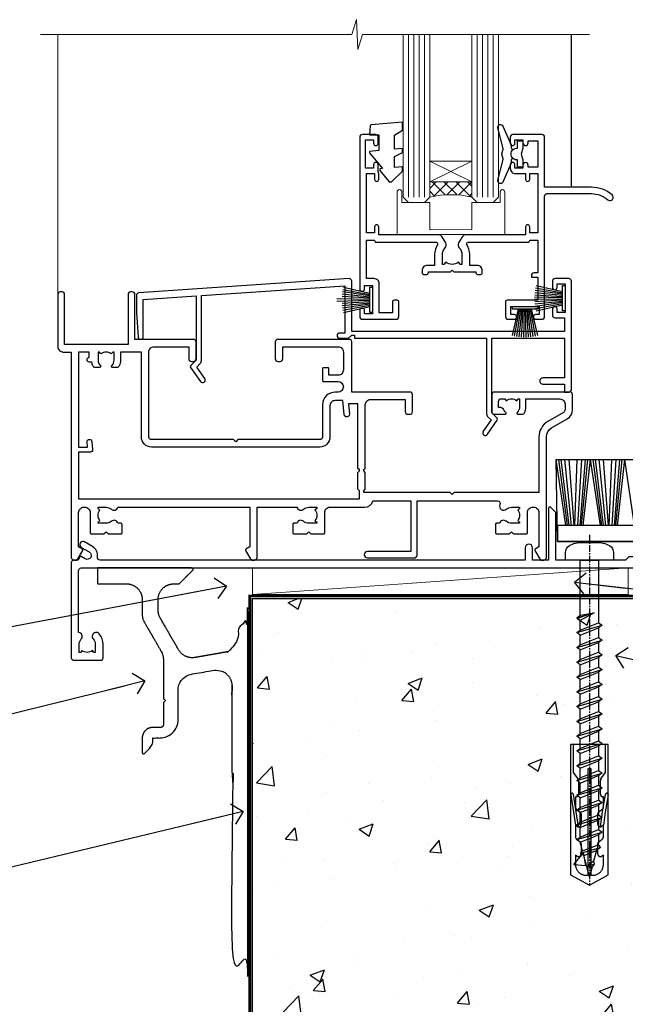
# Model space of a CAD drawing. Units: millimetres. Extents: x -33 to 228726, y -423 to 1143.
# Drawn here: x 4336 to 4451, y 97 to 283 of the extents above; entities that cross this region are included whole.
import ezdxf
from ezdxf import colors
from ezdxf.entities.mleader import LeaderData, LeaderLine
from ezdxf.math import Vec2, Vec3

# ---------------------------------------------------------------- set-up
doc = ezdxf.new("R2010")
doc.units = ezdxf.units.MM
doc.linetypes.add('CENTER', pattern=[2, 1.25, -0.25, 0.25, -0.25])
doc.linetypes.add('Dashed', pattern=[564.444447, 282.222223, -282.222223])
doc.layers.add('Aluminium Systems Ltd Joinery Detail', color=7, linetype='Continuous')
doc.layers.add('Aluminium Systems Ltd Notes', color=7, linetype='Continuous')
doc.styles.get("Standard").update_dxf_attribs({"font": 'arial.ttf'})

# ---------------------------------------------------------------- blocks, each defined once
blk = doc.blocks.new('EIFS Recessed CC Concrete Floor Sill AC35')
at = {"layer": 'Aluminium Systems Ltd Joinery Detail'}
blk.add_rational_spline([(13.13, 13.81), (13.13, 12.31, 0.5), (13.13, 10.81, 1), (15.88, 10.81, 1), (18.62, 10.81, 1), (21.62, 10.81, 1), (21.62, 7.81, 1), (21.62, 6.43, 1), (21.62, 5.04, 1), (21.62, 4.23, 1), (22.02, 3.54, 1), (23.62, 0.77, 1), (25.22, -2, 1), (25.62, -2.7, 1), (25.62, -3.5, 1), (25.62, -7.19, 1), (25.62, -10.89, 1), (25.82, -11.09, 1), (26.02, -11.29, 1), (25.82, -11.49, 1), (25.62, -11.69, 1), (25.62, -13.79, 1), (25.62, -15.89, 1), (25.62, -16.39, 1), (25.12, -16.39, 1), (24.37, -16.39, 1), (23.62, -16.39, 1), (21.62, -16.39, 1), (21.62, -18.39, 1), (21.62, -19.76, 1), (21.62, -21.14, 1), (21.62, -21.3, 1), (21.77, -21.37, 1), (21.93, -21.43, 1), (22.05, -21.31, 1), (22.54, -20.82, 1), (23.03, -20.33, 1), (23.62, -19.74, 1), (23.62, -18.91, 1), (23.62, -18.65, 1), (23.62, -18.39, 1), (24.27, -18.39, 1), (24.92, -18.39, 1), (28.42, -18.39, 1), (28.42, -14.89, 1), (28.42, -12.08, 1), (28.42, -9.28, 1), (28.42, -6.76, 1), (30.9, -6.32, 1), (33, -5.95, 1), (35.1, -5.58, 1), (36.48, -5.34, 1), (37.55, -6.24, 1), (38.62, -7.14, 1), (38.62, -8.54, 1), (38.62, -17.16, 1), (38.62, -25.79, 1), (38.82, -25.99, 1), (39.02, -26.19, 1), (38.82, -26.39, 1), (38.62, -26.59, 1), (38.62, -42.39, 1), (38.62, -58.2, 1), (38.62, -60.94, 1), (41.35, -61.19, 1), (41.46, -61.2, 1), (41.54, -61.12, 1), (41.62, -61.05, 1), (41.62, -60.94, 1), (41.62, -28.69, 1), (41.62, 3.56, 1), (41.62, 3.73, 1), (41.46, 3.79, 1), (41.31, 3.86, 1), (41.19, 3.74, 1), (40.7, 3.24, 1), (40.2, 2.75, 1), (39.62, 2.16, 1), (39.62, 1.34, 1), (39.62, -0.2, 1), (39.62, -1.74, 1), (35.62, -2.44, 1), (31.62, -3.15, 1), (29.56, -3.51, 1), (28.5, -1.69, 1), (26.76, 1.32, 1), (25.02, 4.34, 1), (24.62, 5.04, 1), (24.62, 5.84, 1), (24.62, 6.83, 1), (24.62, 7.81, 1), (24.62, 10.81, 1), (27.62, 10.81, 1), (28.07, 10.81, 1), (28.51, 10.81, 1), (28.62, 10.81, 1), (28.69, 10.89, 1), (29.94, 12.14, 1), (31.19, 13.39, 1), (31.31, 13.51, 1), (31.25, 13.66, 1), (31.18, 13.81, 1), (31.01, 13.81, 1), (22.07, 13.81, 1), (13.13, 13.81, 1)], [1, 1, 1, 1, 1, 0.707106784711, 1, 1, 1, 0.965925827579, 1, 1, 1, 0.965925826289, 1, 1, 1, 1, 1, 1, 1, 1, 1, 0.707106781187, 1, 1, 1, 0.707106789843, 1, 1, 1, 0.831469608902, 1, 0.831469608902, 1, 1, 1, 0.923879537196, 1, 1, 1, 1, 1, 0.707106781187, 1, 1, 1, 0.766044443119, 1, 1, 1, 0.906307787037, 1, 0.906307787037, 1, 1, 1, 1, 1, 1, 1, 1, 1, 0.738548945876, 1, 0.914931653858, 1, 0.914931653858, 1, 1, 1, 0.831469612303, 1, 0.831469612303, 1, 1, 1, 0.923879532511, 1, 1, 1, 1, 1, 0.819152044289, 1, 1, 1, 0.965925826289, 1, 1, 1, 0.707106781187, 1, 1, 1, 0.923879532511, 1, 1, 1, 0.831469612303, 1, 0.831469612303, 1, 1, 1], degree=2, knots=[0, 0, 0, 1, 1, 2, 2, 3.570796, 3.570796, 4.570796, 4.570796, 5.094395, 5.094395, 6.094395, 6.094395, 6.617994, 6.617994, 7.617994, 7.617994, 8.617994, 8.617994, 9.617994, 9.617994, 10.617994, 10.617994, 12.18879, 12.18879, 13.18879, 13.18879, 14.759586, 14.759586, 15.759586, 15.759586, 16.937684, 16.937684, 18.115781, 18.115781, 19.115781, 19.115781, 19.901179, 19.901179, 20.901179, 20.901179, 21.901179, 21.901179, 23.471975, 23.471975, 24.471975, 24.471975, 25.868239, 25.868239, 26.868239, 26.868239, 27.740903, 27.740903, 28.613568, 28.613568, 29.613568, 29.613568, 30.613568, 30.613568, 31.613568, 31.613568, 32.613568, 32.613568, 34.09333, 34.09333, 34.924245, 34.924245, 35.755161, 35.755161, 36.755161, 36.755161, 37.933258, 37.933258, 39.111355, 39.111355, 40.111355, 40.111355, 40.896753, 40.896753, 41.896753, 41.896753, 42.896753, 42.896753, 44.118484, 44.118484, 45.118484, 45.118484, 45.642083, 45.642083, 46.642083, 46.642083, 48.212879, 48.212879, 49.212879, 49.212879, 49.998277, 49.998277, 50.998277, 50.998277, 52.176374, 52.176374, 53.354472, 53.354472, 54.354472, 54.354472, 54.354472], dxfattribs=at)
blk = doc.blocks.new('F080-21200')
at = {"flags": 128}
blk.add_lwpolyline([(1.5, 1.5), (1.5, 3.02, -0.183747), (1.89, 4.04, 0.612248), (1.4, 5.28), (1.4, 17, -0.414214), (1.9, 17.5), (120.5, 17.5, 0.414214), (121, 18), (121, 19), (120.4, 19.6), (113.4, 19.6), (113, 19.2), (112.6, 19.6), (105.6, 19.6), (105, 19), (91.8, 19), (91.8, 27.92, 0.198912), (91.74, 28.06), (90.86, 28.94, 0.198912), (90.72, 29), (90.6, 29, 0.414214), (90.4, 28.8), (90.4, 19), (87.4, 19), (87.4, 21.3, 1), (86, 21.3), (86, 19), (5.45, 19, -0.459253), (4.96, 19.58, 0.308922), (4.01, 21.56), (2.5, 22.43, 1), (1.9, 21.39), (3.41, 20.52, -1), (2.66, 19.22), (1.9, 19.66, 0.414214), (1.63, 19.58), (1.29, 19), (0.5, 19, 0.414214), (0, 18.5), (0, 0.5, 0.414214), (0.5, 0), (5.55, 0, 0.414214), (6.05, 0.5), (6.05, 3.02, 0.183747), (5.29, 5.04, 1), (4.16, 4.04, -0.183747), (4.55, 3.02), (4.55, 1.5), (4.3, 1.5), (4.01, 1.86, -0.36397), (2.04, 1.86), (1.75, 1.5)], format="xyb", close=True, dxfattribs=at)
blk = doc.blocks.new('Rawlplug')
at = {"color": 4, "linetype": 'Dashed'}
blk.add_lwpolyline([(-3.57, 0), (-3.57, -24.66), (0, -26.59), (3.57, -24.66), (3.57, 0)], close=True, dxfattribs=at)
for points in [[(-3.07, 0), (-3.07, -5.27), (-2.17, -6.48, -0.162386), (-2.07, -6.78), (-2.07, -9.38, -0.414214), (-2.57, -9.88), (-2.64, -9.88), (-2.64, -11.85, 0.236093), (-2.44, -12.25), (-1.78, -12.74, -0.236093), (-1.58, -13.14), (-1.58, -15.06, -0.618001), (-2.38, -15.46), (-2.64, -15.27), (-2.64, -17.49, 0.236093), (-2.44, -17.89), (-1.78, -18.38, -0.236093), (-1.58, -18.78), (-1.58, -20.7, -0.618001), (-2.38, -21.1), (-2.64, -20.91), (-2.64, -22.73, 0.472976), (-0.25, -24.69), (-0.25, -4.5), (0.25, -4.5), (0.25, -24.69, 0.472976), (2.64, -22.73), (2.64, -20.91), (2.38, -21.1, -0.618001), (1.58, -20.7), (1.58, -18.78, -0.236093), (1.78, -18.38), (2.44, -17.89, 0.236093), (2.64, -17.49), (2.64, -15.27), (2.38, -15.46, -0.618001), (1.58, -15.06), (1.58, -13.14, -0.236093), (1.78, -12.74), (2.44, -12.25, 0.236093), (2.64, -11.85), (2.64, -9.88), (2.57, -9.88, -0.414214), (2.07, -9.38), (2.07, -6.78, -0.162386), (2.17, -6.48), (3.07, -5.27), (3.07, 0)], [(-2.09, -15.56), (-2.5, -12.72), (-3.04, -9.42, 1), (-3.53, -9.5), (-2.99, -12.79), (-2.64, -15.27)], [(2.09, -15.56), (2.5, -12.72), (3.04, -9.42, -1), (3.53, -9.5), (2.99, -12.79), (2.64, -15.27)]]:
    blk.add_lwpolyline(points, format="xyb", dxfattribs=at)
blk = doc.blocks.new('WS10G60Pan')
at = {"linetype": 'CENTER'}
blk.add_line((0, 4.8), (0, -61.5), dxfattribs=at)
for p, q in [((-1.75, -0.01), (1.75, -0.01)), ((-2.4, -10.96), (0.87, -10)), ((-2.4, -13.76), (2.4, -12.36)), ((-1.75, -13.27), (1.75, -11.87)), ((-1.75, -14.24), (1.75, -12.84)), ((-1.75, -16.07), (1.75, -14.67)), ((-2.4, -16.56), (2.4, -15.16)), ((-1.75, -17.04), (1.75, -15.64)), ((-2.4, -19.36), (2.4, -17.96)), ((-1.75, -18.87), (1.75, -17.47)), ((-1.75, -19.84), (1.75, -18.44)), ((-1.75, -21.67), (1.75, -20.27)), ((-2.4, -22.16), (2.4, -20.76)), ((-1.75, -22.64), (1.75, -21.24)), ((-2.4, -24.96), (2.4, -23.56)), ((-1.75, -24.47), (1.75, -23.07)), ((-1.75, -25.44), (1.75, -24.04)), ((-1.75, -27.27), (1.75, -25.87)), ((-2.4, -27.76), (2.4, -26.36)), ((-1.75, -28.24), (1.75, -26.84)), ((-2.4, -30.56), (2.4, -29.16)), ((-1.75, -30.07), (1.75, -28.67)), ((-1.75, -31.04), (1.75, -29.64)), ((-1.75, -32.87), (1.75, -31.47)), ((-2.4, -33.36), (2.4, -31.96)), ((-1.75, -33.84), (1.75, -32.44)), ((-2.4, -36.16), (2.4, -34.76)), ((-1.75, -35.67), (1.75, -34.27)), ((-1.75, -36.64), (1.75, -35.24)), ((-1.75, -38.47), (1.75, -37.07)), ((-2.4, -38.96), (2.4, -37.56)), ((-1.75, -39.44), (1.75, -38.04)), ((-2.4, -41.76), (2.4, -40.36)), ((-1.75, -41.27), (1.75, -39.87)), ((-1.75, -42.24), (1.75, -40.84)), ((-1.75, -44.07), (1.75, -42.67)), ((-2.4, -44.56), (2.4, -43.16)), ((-1.75, -45.04), (1.75, -43.64)), ((-2.4, -47.36), (2.4, -45.96)), ((-1.75, -46.87), (1.75, -45.47)), ((-1.75, -47.84), (1.75, -46.44)), ((-1.75, -49.67), (1.75, -48.27)), ((-2.4, -50.16), (2.4, -48.76)), ((-1.75, -50.64), (1.75, -49.24)), ((-2.4, -52.96), (2.4, -51.56)), ((-1.75, -52.47), (1.75, -51.07)), ((-1.75, -53.44), (1.75, -52.04)), ((-1.31, -55.1), (1.63, -53.92)), ((-1.67, -55.54), (2.08, -54.45)), ((-1.08, -55.97), (1.34, -55)), ((-0.27, -57.93), (0.9, -57.59))]:
    blk.add_line(p, q)
blk.add_lwpolyline([(-1.75, 0), (-4.55, 0), (-4.55, 1.42, -0.269448), (-3.79, 2.72, -0.057509), (-2.62, 3.22, -0.072181), (-2.06, 3.3), (2.06, 3.3, -0.072181), (2.62, 3.22, -0.057509), (3.79, 2.72, -0.269448), (4.55, 1.42), (4.55, 0), (1.75, 0), (1.75, -11.87), (2.4, -12.36), (1.75, -12.84), (1.75, -14.67), (2.4, -15.16), (1.75, -15.64), (1.75, -17.47), (2.4, -17.96), (1.75, -18.44), (1.75, -20.27), (2.4, -20.76), (1.75, -21.24), (1.75, -23.07), (2.4, -23.56), (1.75, -24.04), (1.75, -25.87), (2.4, -26.36), (1.75, -26.84), (1.75, -28.67), (2.4, -29.16), (1.75, -29.64), (1.75, -31.47), (2.4, -31.96), (1.75, -32.44), (1.75, -34.27), (2.4, -34.76), (1.75, -35.24), (1.75, -37.07), (2.4, -37.56), (1.75, -38.04), (1.75, -39.87), (2.4, -40.36), (1.75, -40.84), (1.75, -42.67), (2.4, -43.16), (1.75, -43.64), (1.75, -45.47), (2.4, -45.96), (1.75, -46.44), (1.75, -48.27), (2.4, -48.76), (1.75, -49.24), (1.75, -51.07), (2.4, -51.56), (1.75, -52.04), (1.75, -53.47), (1.63, -53.92), (2.08, -54.45), (1.34, -55), (0.79, -57.05), (0.9, -57.59), (0.5, -58.14), (0, -60), (-1.08, -55.97), (-1.67, -55.54), (-1.31, -55.1), (-1.75, -53.47), (-1.75, -53.44), (-2.4, -52.96), (-1.75, -52.47), (-1.75, -50.64), (-2.4, -50.16), (-1.75, -49.67), (-1.75, -47.84), (-2.4, -47.36), (-1.75, -46.87), (-1.75, -45.04), (-2.4, -44.56), (-1.75, -44.07), (-1.75, -42.24), (-2.4, -41.76), (-1.75, -41.27), (-1.75, -39.44), (-2.4, -38.96), (-1.75, -38.47), (-1.75, -36.64), (-2.4, -36.16), (-1.75, -35.67), (-1.75, -33.84), (-2.4, -33.36), (-1.75, -32.87), (-1.75, -31.04), (-2.4, -30.56), (-1.75, -30.07), (-1.75, -28.24), (-2.4, -27.76), (-1.75, -27.27), (-1.75, -25.44), (-2.4, -24.96), (-1.75, -24.47), (-1.75, -22.64), (-2.4, -22.16), (-1.75, -21.67), (-1.75, -19.84), (-2.4, -19.36), (-1.75, -18.87), (-1.75, -17.04), (-2.4, -16.56), (-1.75, -16.07), (-1.75, -14.24), (-2.4, -13.76), (-1.75, -13.27), (-1.75, -11.44), (-2.4, -10.96), (-1.75, -10.47)], format="xyb", close=True)
for points in [[(-1.75, -10.47), (0.87, -10), (-1.75, -11.44)], [(0.79, -57.05), (-0.27, -57.93), (0.5, -58.14)]]:
    blk.add_lwpolyline(points)
blk = doc.blocks.new('EIFS Recessed CC AC35 Floor Liner')
at = {"layer": 'Aluminium Systems Ltd Joinery Detail'}
for p, q in [((37.33, 6.12, -2), (35.46, 18.64, -2)), ((37.64, 6.12, -2), (35.95, 18.64, -2)), ((37.92, 6.12, -2), (36.4, 18.64, -2)), ((38.35, 6.12, -2), (37.09, 18.64, -2)), ((38.87, 6.12, -2), (37.92, 18.64, -2)), ((39.03, 6.12, -2), (39.48, 18.64, -2)), ((39.56, 6.12, -2), (40.33, 18.64, -2)), ((40, 6.12, -2), (41.02, 18.64, -2)), ((40.29, 6.12, -2), (41.47, 18.64, -2)), ((40.6, 6.12, -2), (41.97, 18.64, -2)), ((43.84, 6.12, -2), (41.97, 18.64, -2)), ((44.14, 6.12, -2), (42.46, 18.64, -2)), ((44.42, 6.12, -2), (42.9, 18.64, -2)), ((44.86, 6.12, -2), (43.59, 18.64, -2)), ((45.38, 6.12, -2), (44.43, 18.64, -2)), ((45.53, 6.12, -2), (45.99, 18.64, -2)), ((46.07, 6.12, -2), (46.83, 18.64, -2)), ((46.51, 6.12, -2), (47.53, 18.64, -2)), ((46.79, 6.12, -2), (47.98, 18.64, -2)), ((47.11, 6.12, -2), (48.47, 18.64, -2)), ((50.34, 6.12, -2), (48.47, 18.64, -2))]:
    blk.add_line(p, q, dxfattribs=at)
at = {"layer": 'Aluminium Systems Ltd Joinery Detail', "color": 0, "lineweight": 5}
blk.add_line((-22.04, -6.9), (49.12, -1.9), dxfattribs=at)
at = {"layer": 'Aluminium Systems Ltd Joinery Detail', "elevation": -2}
for points in [[(35.46, 18.64), (154.59, 18.64), (154.84, 3.1), (35.71, 3.1)], [(35.71, 3.1), (154.84, 3.1), (154.84, 6.12), (35.71, 6.12)]]:
    blk.add_lwpolyline(points, close=True, dxfattribs=at)
at = {"layer": 'Aluminium Systems Ltd Joinery Detail', "color": 0, "lineweight": 5}
blk.add_lwpolyline([(-22.04, -6.9), (49.12, -6.9), (49.12, -1.9), (-22.04, -1.9)], close=True, dxfattribs=at)
at = {"layer": 'Aluminium Systems Ltd Joinery Detail'}
for name, p in [('F080-21200', (-56.39, -19.4, -1)), ('WS10G60Pan', (41.77, -0.4, -1)), ('Rawlplug', (41.77, -35.37, -1))]:
    blk.add_blockref(name, p, dxfattribs=at)
blk = doc.blocks.new('_Open90')
at = {"color": 0, "linetype": 'ByBlock', "lineweight": -2}
for p, q in [((-0.5, 0.5), (0, 0)), ((0, 0), (-2.44, 0)), ((0, 0), (-0.5, -0.5))]:
    blk.add_line(p, q, dxfattribs=at)
blk = doc.blocks.new('140 Concrete Sill CC')
at = {"layer": 'Aluminium Systems Ltd Joinery Detail'}
h = blk.add_hatch(dxfattribs=at)
h.set_pattern_fill('AR-CONC', color=256, scale=0.15)
h.set_pattern_definition([(50, (-5457.435, -2479.092), (27.3277, -2.39086), [2.8575, -31.4325]), (355, (-5457.435, -2479.092), (-5.28651, 28.65853), [2.286, -25.14609]), (100.45144, (-5455.158, -2479.29), (22.04119, 26.26766), [2.4285, -26.71354]), (46.1842, (-5457.435, -2471.472), (40.66186, -6.30635), [4.28625, -47.14875]), (96.63556, (-5454.046, -2471.997), (35.61062, 37.11392), [3.64275, -40.07034]), (351.18415, (-5457.435, -2471.47), (35.61062, 37.11392), [3.429, -37.71896]), (21, (-5453.625, -2473.377), (22.74216, -15.33978), [2.8575, -31.4325]), (326, (-5453.625, -2473.377), (9.2703, 27.6282), [2.286, -25.146]), (71.45144, (-5451.73, -2474.655), (32.01246, 12.28842), [2.4285, -26.71349]), (37.5, (-5457.435, -2479.092), (0.46329, 12.683256), [0, -24.8412, 0, -25.527, 0, -25.24125]), (7.5, (-5457.435, -2479.092), (10.02295, 15.027086), [0, -14.5542, 0, -24.2697, 0, -9.62025]), (327.5, (-5465.931, -2479.092), (20.33859, -0.859312), [0, -9.525, 0, -29.718, 0, -39.4335]), (317.5, (-5469.741, -2479.092), (22.219377, 3.813974), [0, -12.3825, 0, -19.7358, 0, -28.0035])])
edge = h.paths.add_edge_path()
edge.add_line((79.91, 123.44), (79.91, 38.36))
edge.add_spline(control_points=[(79.91, 38.36), (234.28, 36.49), (247.4, 58.96), (255.52, 85.91), (254.42, 114.81), (256.98, 123.44)], knot_values=[177.537471, 177.537471, 177.537471, 177.537471, 227.455421, 263.56182, 289.18489, 289.18489, 289.18489, 289.18489], degree=3, periodic=0)
edge.add_line((256.98, 123.44), (79.91, 123.44))
blk.add_line((79.91, 123.44, 1), (79.91, 38.36, 1), dxfattribs=at)
at = {"layer": 'Aluminium Systems Ltd Joinery Detail', "linetype": 'Dashed', "ltscale": 0.01, "const_width": 0.5}
blk.add_lwpolyline([(79.41, 38.36), (79.41, 123.94), (255.39, 123.94)], dxfattribs=at)
at = {"layer": 'Aluminium Systems Ltd Joinery Detail'}
blk.add_lwpolyline([(79.91, 38.36), (79.91, 123.44), (256.98, 123.44)], dxfattribs=at)
blk.add_open_spline([(79.91, 38.36, 1), (234.28, 36.49), (247.4, 58.96), (255.52, 85.91), (254.42, 114.81), (256.98, 123.44)], degree=3, knots=[177.537471, 177.537471, 177.537471, 177.537471, 227.455421, 263.56182, 289.18489, 289.18489, 289.18489, 289.18489], dxfattribs=at)
blk = doc.blocks.new('F396')
at = {"flags": 128}
blk.add_lwpolyline([(16.1, 18.39), (16.1, 4.17, -0.198912), (15.87, 3.6), (15.21, 2.95), (16.73, 0.78, -1), (15.91, 0.21), (14.05, 2.86, -0.36397), (14.09, 3.24), (15.1, 4.25), (15.1, 18.39), (1.3, 18.39), (1.3, 10.89), (5.4, 10.89, -1), (5.4, 9.69), (1.3, 9.69), (1.3, 8.19), (0.5, 8.19, -0.414214), (0, 8.69), (0, 29.19, -0.414214), (0.5, 29.69), (3.1, 29.69, -0.414214), (3.6, 29.19), (3.6, 28.04, -1), (2.7, 28.04), (2.7, 28.69), (1.2, 28.69), (1.2, 23.29), (2.7, 23.29), (2.7, 23.94, -1), (3.6, 23.94), (3.6, 22.79, -0.414214), (3.1, 22.29), (1.3, 22.29), (1.3, 19.69), (41.6, 19.69), (41.6, 29.19, -0.434196), (42.13, 29.69), (81.93, 26.99, -0.39451), (82.4, 26.49), (82.4, 23.19), (82.1, 18.66, -0.967376), (81.1, 18.69), (81.1, 25.74), (71.1, 26.42), (71.1, 14.25), (72.11, 13.24, -0.36397), (72.15, 12.86), (70.29, 10.21, -1), (69.47, 10.78), (70.99, 12.95), (70.33, 13.6, -0.198912), (70.1, 14.17), (70.1, 26.49), (42.9, 28.34), (42.9, 19.39), (43.9, 19.39, -0.414214), (44.4, 18.89), (44.4, 18.89, -0.414214), (43.9, 18.39), (42.4, 18.39), (42.2, 18.39), (41.6, 18.99), (41.1, 18.99), (41.1, 18.39)], format="xyb", close=True, dxfattribs=at)
blk = doc.blocks.new('F329')
blk.add_lwpolyline([(17.1, 34), (17.1, 33.4, -1), (16.1, 33.4), (16.1, 33.8), (14.3, 33.8), (14.3, 28.8), (16.1, 28.8), (16.1, 29.2, -1), (17.1, 29.2), (17.1, 28.6), (18.6, 28.6), (18.6, 29.25, -1), (19.5, 29.25), (19.5, 28.6, -0.414214), (18.5, 27.6), (16.6, 27.6), (16.6, 26.5, -1), (15.8, 26.5), (15.8, 27.6), (14.3, 27.6), (14.3, 16.4), (15.8, 16.4), (15.8, 17.5, -1), (16.6, 17.5), (16.6, 16), (27.83, 16, -0.267949), (28.69, 15.5), (29.3, 14.45, -0.337702), (29.18, 13.55, 0.197279), (28.65, 12.25), (28.65, 10.4), (28.95, 10.4), (29.3, 10.84, 0.366708), (31.7, 10.84), (32.05, 10.4), (32.35, 10.4), (32.35, 12.25, 0.197279), (31.82, 13.55, -0.337702), (31.7, 14.45), (32.31, 15.5, -0.267949), (33.17, 16), (44.4, 16), (44.4, 17.5, -1), (45.2, 17.5), (45.2, 16.4), (46.7, 16.4), (46.7, 27.6), (45.2, 27.6), (45.2, 26.5, -1), (44.4, 26.5), (44.4, 27.6, -0.127017), (44.5, 27.99), (44.5, 29.25, -1), (45.4, 29.25), (45.4, 28.6), (46.9, 28.6), (46.9, 34), (45.4, 34), (45.4, 33.35, -1), (44.5, 33.35), (44.5, 34.5, -0.414214), (45, 35), (47.5, 35, -0.414214), (48, 34.5), (48, 5.75, -1), (47.1, 5.75), (47.1, 6.4), (45.6, 6.4), (45.6, 1), (47.1, 1), (47.1, 1.65, -1), (48, 1.65), (48, 0.5, -0.414214), (47.5, 0), (41.1, 0, -0.414214), (40.6, 0.5), (40.6, 3.3, -0.414214), (40.9, 3.6), (41.5, 3.6, -0.414214), (41.8, 3.3), (41.8, 1.2), (44.3, 1.2), (44.3, 6.7, -0.414214), (45.3, 7.7), (46.7, 7.7), (46.7, 15), (45.2, 15), (45.2, 14.9, -0.414214), (44.9, 14.6), (33.4, 14.6), (33.19, 14.24, -0.16038), (33.85, 12.25), (33.85, 10.2), (35.2, 10.2, -0.414214), (36.2, 9.2), (36.2, 8.8, -0.414214), (35.9, 8.5), (35.3, 8.5, -0.414214), (35, 8.8), (35, 9), (30.8, 9), (30.5, 9.3), (30.2, 9), (26, 9), (26, 8.8, -0.414214), (25.7, 8.5), (25.1, 8.5, -0.414214), (24.8, 8.8), (24.8, 9.2, -0.414214), (25.8, 10.2), (27.15, 10.2), (27.15, 12.25, -0.16038), (27.81, 14.24), (27.6, 14.6), (16.1, 14.6, -0.414214), (15.8, 14.9), (15.8, 15), (14.3, 15), (14.3, 8.8), (15, 8.8, -0.414214), (15.5, 8.3), (15.5, 8), (14.3, 8), (14.3, 3.6), (20.1, 3.6, -0.414214), (20.4, 3.3), (20.4, 0.5, -0.414214), (19.9, 0), (18.75, 0, -1), (18.75, 0.9), (19.4, 0.9), (19.4, 2.4), (14, 2.4), (14, 0.9), (14.65, 0.9, -1), (14.65, 0), (13.5, 0, -0.414214), (13, 0.5), (13, 23.3, 0.414214), (12.5, 23.8), (4.11, 23.8, 0.179032), (0.99, 22.64, -1), (0.21, 23.56, -0.179032), (4.11, 25), (13, 25), (13, 34.5, -0.414214), (13.5, 35), (19, 35, -0.414214), (19.5, 34.5), (19.5, 33.35, -1), (18.6, 33.35), (18.6, 34)], format="xyb", close=True)
blk = doc.blocks.new('SH251BX')
for p, q in [((-1.54, 5.66), (-0.79, 0.5)), ((-1.1, 5.72), (-0.56, 0.5)), ((-0.66, 5.75), (-0.34, 0.5)), ((-0.24, 6.77), (-0.11, 0.5)), ((0.24, 6.77), (0.11, 0.5)), ((0.66, 5.75), (0.34, 0.5)), ((1.1, 5.72), (0.56, 0.5)), ((1.54, 5.66), (0.79, 0.5)), ((-2.4, 5.5), (-1.25, 0.5)), ((-1.97, 5.59), (-1.02, 0.5)), ((1.97, 5.59), (1.02, 0.5)), ((2.4, 5.5), (1.25, 0.5))]:
    blk.add_line(p, q)
blk.add_lwpolyline([(2.4, 0), (2.4, 0.5), (-2.4, 0.5), (-2.4, 0)], close=True)
blk = doc.blocks.new('SH250B')
for p, q in [((-1.54, 5.66), (-0.79, 0.5)), ((-1.1, 5.72), (-0.56, 0.5)), ((-0.66, 5.75), (-0.34, 0.5)), ((-0.22, 5.77), (-0.11, 0.5)), ((0.22, 5.77), (0.11, 0.5)), ((0.66, 5.75), (0.34, 0.5)), ((1.1, 5.72), (0.56, 0.5)), ((1.54, 5.66), (0.79, 0.5)), ((-2.4, 5.5), (-1.25, 0.5)), ((-1.97, 5.59), (-1.02, 0.5)), ((1.97, 5.59), (1.02, 0.5)), ((2.4, 5.5), (1.25, 0.5))]:
    blk.add_line(p, q)
blk.add_lwpolyline([(-2.4, 0), (2.4, 0), (2.4, 0.5), (-2.4, 0.5)], close=True)
blk = doc.blocks.new('DY221-Comp')
blk.add_lwpolyline([(-1.82, -0.88), (-2.1, -0.96, 0.339454), (-2.25, -1.15), (-2.25, -1.8, -0.105249), (-2.27, -1.88), (-3.79, -5.3, -0.913392), (-4.74, -4.98), (-3.77, -1.02, 0.125736), (-3.77, -0.92), (-4, -0.05, -0.131652), (-4, 0.05), (-3.77, 0.92, 0.125736), (-3.77, 1.02), (-4.74, 4.98, -0.913392), (-3.79, 5.3), (-2.27, 1.88, -0.105249), (-2.25, 1.8), (-2.25, 1.15, 0.339454), (-2.1, 0.96), (-1.82, 0.88)], format="xyb")
blk.add_lwpolyline([(0, 1.12), (-0.3, 0), (0, -1.13), (0, -2.5), (-1, -2.5), (-1, -1.12, -0.447214), (-2.25, 0, -0.447214), (-1, 1.12), (-1, 2.5), (0, 2.5)], format="xyb", close=True)
blk = doc.blocks.new('DY445')
blk.add_lwpolyline([(4.75, 8.84), (6.25, 9.78), (6.25, 11.28), (0.33, 10.76, 0.36397), (0.15, 10.58), (0, 8.91), (1.75, 8.91), (1.75, 5.91), (0, 5.76), (0, 5.46), (2.49, 2.49), (1.95, 2.45), (1.95, 2.15), (3.75, 0), (4.15, 0), (6.25, 2.02), (6.25, 2.82), (4.75, 2.69), (4.75, 4.77), (6.25, 5.51), (6.25, 6.31), (4.75, 6.18)], format="xyb", close=True)
blk = doc.blocks.new('F309-21658')
for points in [[(25.3, 37.6), (25.7, 37.6, 0.414214), (26.2, 38.1), (26.2, 41.3, 0.414214), (25.7, 41.8), (14.6, 41.8), (14.6, 50.3, 0.414214), (14.1, 50.8), (13.8, 50.8, 0.414214), (13.3, 50.3), (13.3, 40.8), (1.3, 40.8), (1.3, 50.3, 0.414214), (0.8, 50.8), (0.5, 50.8, 0.414214), (0, 50.3), (0, 40.4, 0.414214), (1, 39.4), (2.55, 39.4), (2.55, 0.5, 0.414214), (3.05, 0), (3.57, 0, 0.267949), (3.74, 0.1), (4.72, 1.8, 0.414214), (4.65, 2.07), (3.95, 2.48), (3.95, 9, -0.414214), (4.95, 10), (5.12, 10, -0.414214), (6.12, 9), (6.12, 5.15, 0.414214), (6.32, 4.95), (8.75, 4.95), (9.15, 5.35), (9.55, 4.95), (11.97, 4.95, 0.414214), (12.17, 5.15), (12.17, 6.75, 0.414214), (11.97, 6.95), (11.39, 6.95, 0.566658), (10.16, 7.34, -0.183747), (9.15, 6.95), (7.62, 6.95), (7.62, 7.2), (7.98, 7.49, -0.36397), (7.98, 9.46), (7.62, 9.75), (7.62, 10), (9.15, 10, -0.183747), (10.16, 9.61, 0.566658), (11.39, 10), (36.35, 10), (36.35, 2.48), (35.65, 2.07, 0.414214), (35.58, 1.8), (36.56, 0.1, 0.267949), (36.73, 0), (37.25, 0, 0.414214), (37.75, 0.5), (37.75, 10), (45.31, 10, 0.566658), (46.54, 9.61, -0.183747), (47.55, 10), (49.07, 10), (49.07, 9.75), (48.72, 9.46, -0.36397), (48.72, 7.49), (49.07, 7.2), (49.07, 6.95), (47.55, 6.95, -0.183747), (46.54, 7.34, 0.566658), (45.31, 6.95), (44.72, 6.95, 0.414214), (44.52, 6.75), (44.52, 5.15, 0.414214), (44.72, 4.95), (47.15, 4.95), (47.55, 5.35), (47.95, 4.95), (50.37, 4.95, 0.414214), (50.57, 5.15), (50.57, 9, -0.414214), (51.57, 10), (58.15, 10, 0.341999), (59.7, 11.2), (66.85, 11.2), (66.85, 1.6), (58.65, 1.6, 1), (58.65, 0.4), (67.55, 0.4, 0.414214), (68.05, 0.9), (68.05, 11.2), (83.3, 11.2, -0.54768), (83.76, 10.49, 0.81327), (84.94, 9.61, -0.183747), (85.95, 10), (87.47, 10), (87.47, 9.75), (87.12, 9.46, -0.36397), (87.12, 7.49), (87.47, 7.2), (87.47, 6.95), (85.95, 6.95, -0.183747), (84.94, 7.34, 0.566658), (83.71, 6.95), (83.12, 6.95, 0.414214), (82.92, 6.75), (82.92, 5.15, 0.414214), (83.12, 4.95), (85.55, 4.95), (85.95, 5.35), (86.35, 4.95), (88.77, 4.95, 0.414214), (88.97, 5.15), (88.97, 9, -0.414214), (89.97, 10), (90.15, 10, -0.414214), (91.15, 9), (91.15, 2.48), (90.45, 2.07, 0.414214), (90.38, 1.8), (91.36, 0.1, 0.267949), (91.53, 0), (92.05, 0, 0.414214), (92.55, 0.5), (92.55, 23.3, -0.267949), (93.55, 25.03), (96.5, 26.74, 0.267949), (97.5, 28.47), (97.5, 31.3, 0.414214), (97, 31.8), (82.7, 31.8, 0.414214), (82.2, 31.3), (82.2, 28.1, 0.414214), (82.7, 27.6), (84.72, 27.6, 0.666452), (84.87, 27.94, -0.080965), (84.58, 28.34, 0.28575), (83.68, 28.9), (83.5, 28.9), (83.5, 30.04, -0.414214), (84, 30.54), (84.67, 30.54), (84.97, 30.18, -0.36397), (86.93, 30.18), (87.23, 30.54), (87.47, 30.54), (87.47, 29.01, -0.197794), (87.03, 27.94, 0.666623), (87.17, 27.6), (87.98, 27.6, 0.294941), (88.44, 27.89, 0.106288), (88.68, 29.01), (88.68, 30.5), (95.1, 30.5, -0.414214), (96.1, 29.5), (96.1, 28.47, -0.267949), (95.8, 27.95), (92.85, 26.25, 0.267949), (91.15, 23.3), (91.15, 12.8), (75.1, 12.8), (74.7, 12.4), (74.3, 12.8), (57.95, 12.8), (57.95, 13.1), (58.25, 13.4), (58.25, 16.6), (57.95, 16.9), (57.95, 17.2), (58.05, 17.2, 0.414214), (58.25, 17.4), (58.25, 29.4, -0.414214), (59.25, 30.4), (65.8, 30.4), (65.8, 28.1, 0.414214), (66.3, 27.6), (66.7, 27.6, 0.414214), (67.2, 28.1), (67.2, 31.3, 0.414214), (66.7, 31.8), (55.7, 31.8), (55.7, 41.3, 0.414214), (55.2, 41.8), (41.7, 41.8, 0.414214), (41.2, 41.3), (41.2, 38.1, 0.414214), (41.7, 37.6), (42.1, 37.6, 0.414214), (42.6, 38.1), (42.6, 40.4), (53.1, 40.4, -0.414214), (54.1, 39.4), (54.1, 36, -0.414214), (53.1, 35), (51.35, 35), (51.35, 36.23, 0.414214), (51.15, 36.43), (50.35, 36.43, 0.414214), (50.15, 36.23), (50.15, 34, 0.414214), (50.35, 33.8), (53.1, 33.8, -1), (53.1, 31.8), (52.55, 31.8, 0.414214), (50.15, 29.4), (50.15, 23.3, -0.414214), (49.65, 22.8), (34.1, 22.8), (33.7, 22.4), (33.3, 22.8), (17.75, 22.8, -0.414214), (17.25, 23.3), (17.25, 39.4, -0.414214), (18.25, 40.4), (24.8, 40.4), (24.8, 38.1, 0.414214)], [(11.64, 36.75, -0.294941), (11.18, 36.46), (10.37, 36.46, -0.666623), (10.23, 36.8, 0.197794), (10.67, 37.87), (10.67, 39.4), (10.43, 39.4), (10.13, 39.04, 0.36397), (8.17, 39.04), (7.87, 39.4), (7.62, 39.4), (7.62, 37.87, 0.197794), (8.07, 36.8, -0.666623), (7.92, 36.46), (7.12, 36.46, -0.294941), (6.66, 36.75, -0.071499), (6.45, 37.5), (6, 37.5, -0.945822), (5.95, 38.4), (5.95, 39.4), (3.95, 39.4), (3.95, 21.4), (5.64, 21.4), (5.55, 22.36, -1), (6.45, 22.44), (6.58, 20.94, -0.440011), (6.08, 20.4), (3.95, 20.4), (3.95, 11.6), (57.15, 11.6), (57.15, 13.1), (56.85, 13.4), (56.85, 16.6), (57.15, 16.9), (57.15, 17.2), (57.05, 17.2, -0.414214), (56.85, 17.4), (56.85, 29.6), (55.08, 29.6), (55.25, 27.64, -1), (54.25, 27.56), (54.02, 30.2), (52.55, 30.2, 0.414214), (51.55, 29.2), (51.55, 23.3, -0.414214), (49.65, 21.4), (17.75, 21.4, -0.414214), (15.85, 23.3), (15.85, 39.4), (11.88, 39.4), (11.88, 37.87, -0.106288)]]:
    blk.add_lwpolyline(points, format="xyb", close=True)
blk = doc.blocks.new('AC35 Double Hung Sill - Full Height')
at = {"layer": 'Aluminium Systems Ltd Joinery Detail', "lineweight": 5}
h = blk.add_hatch(dxfattribs=at)
h.set_pattern_fill('NET', color=256, scale=0.5, angle=-45)
h.set_pattern_definition([(315, (487.746, -46.6108), (1.122532, 1.122532), []), (45, (487.746, -46.6108), (-1.122532, 1.122532), [])])
edge = h.paths.add_edge_path()
edge.add_line((-37.28, 72.66), (-37.28, 72.56))
edge.add_arc((-26.67, 67.66), 11.69, 514.6724, 515.1681, ccw=False)
edge.add_line((-37.24, 72.66), (-37.28, 72.66))
edge = h.paths.add_edge_path()
edge.add_arc((-41.36, 54.62), 16.13, 435.6602, 464.3859)
edge.add_line((-45.37, 70.24), (-45.37, 73.15))
edge.add_line((-45.37, 73.15), (-37.37, 73.15))
edge.add_line((-37.37, 73.15), (-37.37, 70.24))
blk.add_line((-18.52, 72.1), (-18.52, 101.07))
at = {"layer": 'Aluminium Systems Ltd Joinery Detail', "linetype": 'Continuous', "lineweight": 5}
blk.add_line((-115.82, 51.8), (-115.82, 101.07), dxfattribs=at)
at = {"layer": 'Aluminium Systems Ltd Joinery Detail', "lineweight": 5, "ltscale": 3}
for p, q in [((-49.37, 70.24), (-49.37, 101.07)), ((-48.37, 70.24), (-48.37, 101.07)), ((-47.37, 70.24), (-47.37, 101.07)), ((-46.37, 70.24), (-46.37, 101.07)), ((-36.36, 70.24), (-36.36, 101.07)), ((-35.36, 70.24), (-35.36, 101.07)), ((-34.36, 70.24), (-34.36, 101.07)), ((-33.36, 70.24), (-33.36, 101.07))]:
    blk.add_line(p, q, dxfattribs=at)
at = {"layer": 'Aluminium Systems Ltd Joinery Detail', "lineweight": 5}
for p, q in [((-37.37, 77.02), (-45.37, 73.15)), ((-37.37, 73.15), (-45.37, 77.02))]:
    blk.add_line(p, q, dxfattribs=at)
at = {"layer": 'Aluminium Systems Ltd Joinery Detail', "linetype": 'Continuous', "lineweight": 5}
blk.add_lwpolyline([(-15.08, 101.07), (-58.11, 101.07), (-58.98, 98.21), (-59.23, 103.85), (-60.13, 101.07), (-119.09, 101.07)], dxfattribs=at)
at = {"layer": 'Aluminium Systems Ltd Joinery Detail', "lineweight": 5}
for points in [[(-50.37, 101.07), (-50.37, 70.24), (-49.37, 69.24), (-46.37, 69.24), (-45.37, 70.24), (-45.37, 101.07)], [(-37.36, 101.07), (-37.36, 70.24), (-36.37, 69.24), (-33.36, 69.24), (-32.36, 70.24), (-32.36, 101.07)]]:
    blk.add_lwpolyline(points, dxfattribs=at)
blk.add_lwpolyline([(-37.37, 73.15), (-45.37, 73.15), (-45.37, 77.02), (-37.37, 77.02)], close=True, dxfattribs=at)
blk.add_lwpolyline([(-32.04, 71.2), (-32.04, 69.24), (-37.36, 69.24), (-37.36, 64.11), (-45.35, 64.04), (-45.34, 69.24), (-50.64, 69.24), (-50.64, 71.2, 1), (-51.54, 71.2), (-51.54, 63.15), (-31.14, 63.15), (-31.14, 71.2, 1)], format="xyb", close=True, dxfattribs=at)
blk.add_arc((-41.36, 53.29), 17.41, 76.7546, 103.3133, dxfattribs=at)
at = {"layer": 'Aluminium Systems Ltd Joinery Detail'}
for name, p in [('DY445', (-56.78, 73.15)), ('DY221-Comp', (-27.71, 78.4)), ('F309-21658', (-115.82, 1.5))]:
    blk.add_blockref(name, p, dxfattribs=at)
at = {"layer": 'Aluminium Systems Ltd Joinery Detail', "xscale": -1}
for name, p in [('F329', (-10.61, 47.1)), ('F396', (-18.52, 25.11))]:
    blk.add_blockref(name, p, dxfattribs=at)
for name, p, rotation in [('SH251BX', (-56.21, 50.8), 90), ('SH250B', (-19.72, 51.1), 90), ('SH250B', (-27.31, 49.5), 180)]:
    blk.add_blockref(name, p, dxfattribs=dict(at, rotation=rotation))
blk = doc.blocks.new('EIFS Recessed CC Concrete Floor Sill Text AC35')
at = {"layer": 'Aluminium Systems Ltd Notes', "color": 3, "lineweight": 5, "ltscale": 0.12}
ml = blk.add_multileader_mtext('Standard', dxfattribs=at)
ml.set_content('WANZ BAR LOCATION BRACKET', color=3)
ml.set_leader_properties(color=8)
ml.set_arrow_properties(name='OPEN90')
ml.build(insert=Vec2(0, 0))
ml.multileader.update_dxf_attribs({"text_left_attachment_type": 2, "text_right_attachment_type": 2})
ctx = ml.context
ctx.base_point, ctx.plane_origin = Vec3(53.27, 91.77), Vec3(7.73, 1.76)
ctx.left_attachment, ctx.right_attachment, ctx.text_align_type = 2, 2, 2
notes = []
notes.append((ctx, [(1, (1, 1, 0), (92.92, 91.77), (-1, 0), 6.29, [(0, [(209.99, 113.87)], 0, [])])]))
ctx.mtext.insert, ctx.mtext.width, ctx.mtext.defined_height, ctx.mtext.alignment, ctx.mtext.line_spacing_style, ctx.mtext.flow_direction = Vec3(84.63, 101.1), 49.8798, 9.45, 3, 2, 5
ml = blk.add_multileader_mtext('Standard', dxfattribs=at)
ml.set_content('WANZ SILL SUPPORT', color=3)
ml.set_leader_properties(color=8)
ml.set_arrow_properties(name='OPEN90')
ml.build(insert=Vec2(0, 0))
ml.multileader.update_dxf_attribs({"text_left_attachment_type": 2, "text_right_attachment_type": 2})
ctx = ml.context
ctx.base_point, ctx.plane_origin = Vec3(53.65, 70.69), Vec3(195.32, 132.95)
ctx.left_attachment, ctx.right_attachment, ctx.text_align_type = 2, 2, 2
notes.append((ctx, [(0, (1, 1, 0), (93.17, 70.69), (-1, 0), 6.29, [(0, [(194.55, 95.93)], 0, [])])]))
ctx.mtext.insert, ctx.mtext.width, ctx.mtext.alignment, ctx.mtext.line_spacing_style, ctx.mtext.flow_direction = Vec3(84.88, 76.69), 49.8798, 3, 2, 5
ml = blk.add_multileader_mtext('Standard', dxfattribs=at)
ml.set_content('APPROVED WATER PROOFING', color=3)
ml.set_leader_properties(color=8)
ml.set_arrow_properties(name='OPEN90')
ml.build(insert=Vec2(0, 0))
ml.multileader.update_dxf_attribs({"text_left_attachment_type": 2, "text_right_attachment_type": 2})
ctx = ml.context
ctx.base_point, ctx.plane_origin = Vec3(52.13, 42.38), Vec3(133.33, 78.28)
ctx.left_attachment, ctx.right_attachment, ctx.text_align_type = 2, 2, 2
notes.append((ctx, [(1, (1, 1, 0), (93.17, 42.38), (-1, 0), 6.29, [(0, [(213.17, 71.2)], 0, [])])]))
ctx.mtext.insert, ctx.mtext.width, ctx.mtext.alignment, ctx.mtext.line_spacing_style, ctx.mtext.flow_direction = Vec3(84.88, 51.71), 49.8798, 3, 2, 5
for ctx, leaders in notes:
    for number, flags, end, landing, length, lines in leaders:
        leader = LeaderData()
        leader.index, (leader.has_last_leader_line, leader.has_dogleg_vector, leader.attachment_direction) = number, flags
        leader.last_leader_point, leader.dogleg_vector, leader.dogleg_length = Vec3(end), Vec3(landing), length
        for number, points, colour, breaks in lines:
            line = LeaderLine()
            line.index, line.vertices, line.color, line.breaks = number, Vec3.list(points), colors.encode_raw_color(colour), breaks
            leader.lines.append(line)
        ctx.leaders.append(leader)
blk = doc.blocks.new('Liner Sill Text AC35 Gib Floor')
at = {"layer": 'Aluminium Systems Ltd Notes', "color": 3, "lineweight": 5, "ltscale": 0.12}
ml = blk.add_multileader_mtext('Standard', dxfattribs=at)
ml.set_content('FLAT PACKERS', color=3)
ml.set_leader_properties(color=8)
ml.set_arrow_properties(name='OPEN90')
ml.build(insert=Vec2(0, 0))
ml.multileader.update_dxf_attribs({"text_left_attachment_type": 2, "text_right_attachment_type": 2})
ctx = ml.context
ctx.base_point, ctx.plane_origin = Vec3(118.87, -30.23, -1.42), Vec3(150.68, 128.83, -1.42)
ctx.left_attachment, ctx.right_attachment, ctx.text_align_type = 2, 2, 2
notes = []
notes.append((ctx, [(1, (1, 1, 0), (114.4, -30.23, -1.42), (1, 0), 4.46, [(0, [(-22.23, -14.5, -1.42)], 0, [])])]))
ctx.mtext.insert, ctx.mtext.width, ctx.mtext.defined_height, ctx.mtext.alignment, ctx.mtext.line_spacing_style, ctx.mtext.flow_direction = Vec3(162.04, -27.56, -1.42), 63.8711, 9.45, 3, 2, 5
ml = blk.add_multileader_mtext('Standard', dxfattribs=at)
ml.set_content('FIXINGS: PAIRS OF 75x3.15mm NAILS OR 1 X 8g 65MM SS SCREWS AT 150 FROM CORNERS AND 450 CENTRES', color=3)
ml.set_leader_properties(color=8)
ml.set_arrow_properties(name='OPEN90')
ml.build(insert=Vec2(0, 0))
ml.multileader.update_dxf_attribs({"text_left_attachment_type": 2, "text_right_attachment_type": 2})
ctx = ml.context
ctx.base_point, ctx.plane_origin = Vec3(118.87, -57.3, -1.42), Vec3(-77.11, -72.86, -1.42)
ctx.left_attachment, ctx.right_attachment = 2, 2
notes.append((ctx, [(0, (1, 1, 0), (114.15, -57.3, -1.42), (1, 0), 4.71, [(0, [(-14.41, -28.39, -1.42)], 0, [])])]))
ctx.mtext.insert, ctx.mtext.width, ctx.mtext.line_spacing_style, ctx.mtext.flow_direction = Vec3(120.87, -37.97, -1.42), 55.1661, 2, 5
for ctx, leaders in notes:
    for number, flags, end, landing, length, lines in leaders:
        leader = LeaderData()
        leader.index, (leader.has_last_leader_line, leader.has_dogleg_vector, leader.attachment_direction) = number, flags
        leader.last_leader_point, leader.dogleg_vector, leader.dogleg_length = Vec3(end), Vec3(landing), length
        for number, points, colour, breaks in lines:
            line = LeaderLine()
            line.index, line.vertices, line.color, line.breaks = number, Vec3.list(points), colors.encode_raw_color(colour), breaks
            leader.lines.append(line)
        ctx.leaders.append(leader)

msp = doc.modelspace()

# ---------------------------------------------------------------- block references
at = {"layer": 'Aluminium Systems Ltd Joinery Detail'}
for name, p in [('AC35 Double Hung Sill - Full Height', (4458.88, 179.23)), ('EIFS Recessed CC AC35 Floor Liner', (4402, 181.13, 1)), ('Liner Sill Text AC35 Gib Floor', (4463.16, 191.03, 1))]:
    msp.add_blockref(name, p, dxfattribs=at)
at = {"layer": 'Aluminium Systems Ltd Joinery Detail', "linetype": 'Dashed'}
msp.add_blockref('EIFS Recessed CC Concrete Floor Sill AC35', (4337.44, 165.41), dxfattribs=at)
at = {"layer": 'Aluminium Systems Ltd Joinery Detail', "color": 6}
msp.add_blockref('140 Concrete Sill CC', (4300, 50), dxfattribs=at)
at = {"layer": 'Aluminium Systems Ltd Notes'}
msp.add_blockref('EIFS Recessed CC Concrete Floor Sill Text AC35', (4165, 61.9), dxfattribs=at)

doc.saveas('drawing.dxf')
